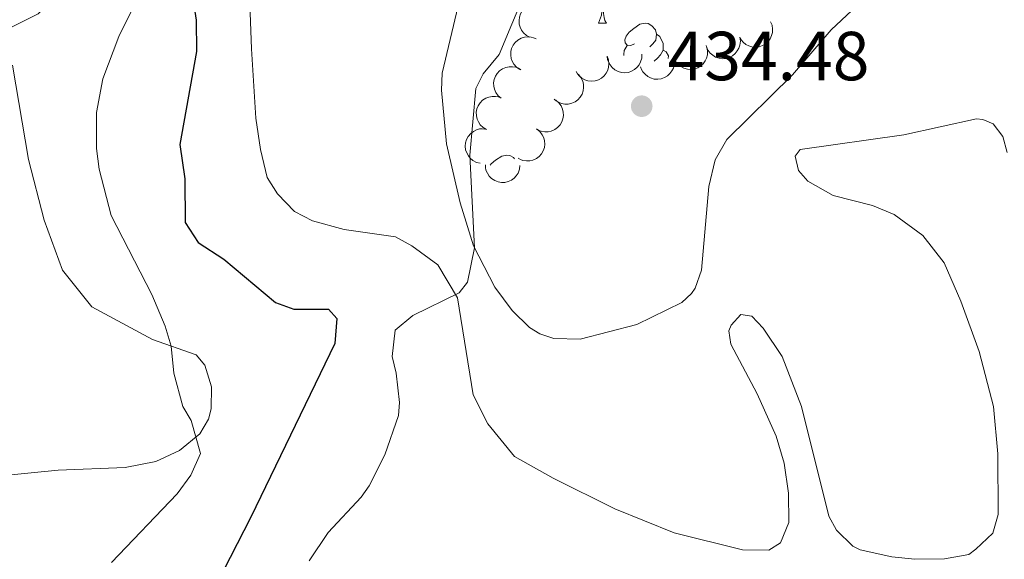
# Model space of a CAD drawing. Units: metres. Extents: x 617503 to 622008, y 694535 to 697581.
# Drawn here: x 621075 to 621217, y 696563 to 696641 of the extents above; entities that cross this region are included whole.
import ezdxf

# ---------------------------------------------------------------- set-up
doc = ezdxf.new("R2010")
doc.units = ezdxf.units.M
doc.header["$MEASUREMENT"] = 0
for name, color, linetype, lineweight in [('Carátula', 7, 'Continuous', 0), ('Elementos auxiliares', 7, 'Continuous', 0), ('Entidades rústicas y varios', 7, 'Continuous', 0), ('Relieve y altimetría', 7, 'Continuous', 0), ('Textos de rotulación', 7, 'Continuous', 0)]:
    doc.layers.add(name, color=color, linetype=linetype, lineweight=lineweight)
doc.styles.add('Style-Arial', font='txt')

# ---------------------------------------------------------------- blocks, each defined once
blk = doc.blocks.new('5PATER_259')
at = {"layer": 'Relieve y altimetría', "linetype": 'Continuous', "lineweight": 0}
h = blk.add_hatch(color=250, dxfattribs=at)
edge = h.paths.add_edge_path()
edge.add_ellipse((0, 0), major_axis=(-1.1, -1.11), ratio=0.999422, start_angle=0, end_angle=360)

msp = doc.modelspace()

# ---------------------------------------------------------------- linework, layer by layer
at = {"layer": 'Carátula', "color": 7, "linetype": 'Continuous', "lineweight": 0}
msp.add_3dface([(617553.755, 694535.175), (622008.093, 694611.705), (621957.072, 697581.278), (617502.735, 697504.748)], dxfattribs=at)
at = {"layer": 'Elementos auxiliares', "color": 250, "linetype": 'Continuous', "lineweight": 0}
msp.add_3dface([(618377.82, 697257.25), (621806.05, 697316.17), (621846.37, 695002.95), (618417, 694944.03)], dxfattribs=at)
at = {"layer": 'Entidades rústicas y varios', "color": 92, "linetype": 'Continuous', "lineweight": 0, "flags": 128}
for points, elevation in [([(621148.359, 696638.778), (621147.861, 696639.037), (621147.423, 696639.426), (621147.135, 696639.813), (621146.945, 696640.216), (621146.81, 696640.69), (621146.772, 696641.181), (621146.833, 696641.668), (621146.999, 696642.142), (621147.251, 696642.582), (621147.59, 696642.96), (621148.038, 696643.281), (621148.472, 696643.468), (621148.953, 696643.587), (621149.444, 696643.618), (621149.82, 696643.554), (621150.188, 696643.431)], 430.003), ([(621183.125, 696641.025), (621183.336, 696640.504), (621183.416, 696639.923), (621183.384, 696639.442), (621183.266, 696639.012), (621183.062, 696638.564), (621182.771, 696638.167), (621182.409, 696637.836), (621181.975, 696637.583), (621181.497, 696637.412), (621180.994, 696637.345), (621180.445, 696637.391), (621179.993, 696637.531), (621179.551, 696637.753), (621179.157, 696638.048), (621178.912, 696638.341), (621178.712, 696638.674)], 432.685), ([(621146.884, 696634.128), (621146.419, 696634.444), (621146.029, 696634.881), (621145.788, 696635.299), (621145.647, 696635.722), (621145.567, 696636.208), (621145.587, 696636.7), (621145.704, 696637.177), (621145.924, 696637.628), (621146.226, 696638.036), (621146.606, 696638.372), (621147.089, 696638.639), (621147.542, 696638.774), (621148.033, 696638.836), (621148.524, 696638.809), (621148.89, 696638.703), (621149.242, 696638.537)], 430.188), ([(621178.684, 696638.78), (621178.76, 696638.223), (621178.694, 696637.641), (621178.544, 696637.183), (621178.324, 696636.795), (621178.015, 696636.411), (621177.635, 696636.098), (621177.202, 696635.867), (621176.719, 696635.729), (621176.214, 696635.681), (621175.71, 696635.74), (621175.189, 696635.921), (621174.787, 696636.169), (621174.412, 696636.492), (621174.104, 696636.876), (621173.939, 696637.22), (621173.827, 696637.592)], 433.013), ([(621164.517, 696636.338), (621164.501, 696635.776), (621164.341, 696635.212), (621164.118, 696634.785), (621163.837, 696634.439), (621163.469, 696634.111), (621163.044, 696633.864), (621162.579, 696633.707), (621162.079, 696633.65), (621161.573, 696633.686), (621161.086, 696633.826), (621160.602, 696634.09), (621160.245, 696634.4), (621159.929, 696634.781), (621159.687, 696635.21), (621159.581, 696635.576), (621159.532, 696635.962)], 432.943), ([(621173.93, 696637.359), (621174.033, 696636.807), (621173.997, 696636.222), (621173.87, 696635.757), (621173.67, 696635.359), (621173.381, 696634.96), (621173.018, 696634.628), (621172.597, 696634.375), (621172.121, 696634.213), (621171.619, 696634.14), (621171.113, 696634.173), (621170.584, 696634.328), (621170.169, 696634.555), (621169.779, 696634.859), (621169.451, 696635.227), (621169.269, 696635.562), (621169.139, 696635.928)], 433.364), ([(621159.51, 696636.055), (621159.707, 696635.528), (621159.772, 696634.946), (621159.727, 696634.466), (621159.598, 696634.039), (621159.382, 696633.596), (621159.081, 696633.207), (621158.71, 696632.885), (621158.27, 696632.644), (621157.788, 696632.486), (621157.283, 696632.432), (621156.735, 696632.493), (621156.288, 696632.645), (621155.851, 696632.877), (621155.465, 696633.183), (621155.228, 696633.482), (621155.037, 696633.82)], 432.815), ([(621169.139, 696635.928), (621169.243, 696635.375), (621169.207, 696634.79), (621169.08, 696634.325), (621168.88, 696633.927), (621168.591, 696633.528), (621168.227, 696633.196), (621167.807, 696632.943), (621167.331, 696632.782), (621166.829, 696632.708), (621166.323, 696632.742), (621165.793, 696632.896), (621165.379, 696633.123), (621164.989, 696633.427), (621164.661, 696633.795), (621164.479, 696634.13), (621164.349, 696634.496)], 433.297), ([(621144.184, 696629.971), (621143.757, 696630.337), (621143.418, 696630.815), (621143.225, 696631.257), (621143.132, 696631.693), (621143.108, 696632.185), (621143.183, 696632.671), (621143.352, 696633.132), (621143.621, 696633.556), (621143.967, 696633.928), (621144.382, 696634.219), (621144.891, 696634.43), (621145.357, 696634.514), (621145.852, 696634.521), (621146.337, 696634.439), (621146.689, 696634.292), (621147.02, 696634.089)], 430.774), ([(621155.377, 696633.387), (621155.731, 696632.95), (621155.979, 696632.419), (621156.089, 696631.95), (621156.103, 696631.505), (621156.039, 696631.016), (621155.878, 696630.551), (621155.629, 696630.128), (621155.288, 696629.759), (621154.882, 696629.455), (621154.421, 696629.243), (621153.882, 696629.126), (621153.409, 696629.128), (621152.921, 696629.209), (621152.458, 696629.376), (621152.138, 696629.584), (621151.849, 696629.843)], 432.35), ([(621142.07, 696625.452), (621141.584, 696625.736), (621141.166, 696626.146), (621140.897, 696626.547), (621140.728, 696626.959), (621140.616, 696627.439), (621140.603, 696627.931), (621140.687, 696628.414), (621140.876, 696628.879), (621141.15, 696629.307), (621141.507, 696629.668), (621141.97, 696629.967), (621142.413, 696630.131), (621142.899, 696630.227), (621143.391, 696630.234), (621143.763, 696630.152), (621144.125, 696630.01)], 430.954), ([(621152.089, 696629.681), (621152.521, 696629.321), (621152.865, 696628.848), (621153.064, 696628.408), (621153.163, 696627.974), (621153.194, 696627.482), (621153.126, 696626.995), (621152.962, 696626.532), (621152.699, 696626.104), (621152.358, 696625.728), (621151.947, 696625.431), (621151.44, 696625.213), (621150.976, 696625.124), (621150.481, 696625.11), (621149.995, 696625.185), (621149.641, 696625.327), (621149.308, 696625.526)], 431.833), ([(621141.165, 696620.567), (621140.619, 696620.702), (621140.102, 696620.977), (621139.731, 696621.285), (621139.452, 696621.633), (621139.209, 696622.061), (621139.057, 696622.53), (621139.002, 696623.017), (621139.052, 696623.517), (621139.193, 696624.004), (621139.434, 696624.451), (621139.794, 696624.869), (621140.172, 696625.152), (621140.611, 696625.381), (621141.082, 696625.526), (621141.462, 696625.553), (621141.849, 696625.52)], 431.061), ([(621149.348, 696625.501), (621149.787, 696625.15), (621150.141, 696624.683), (621150.349, 696624.248), (621150.457, 696623.816), (621150.498, 696623.324), (621150.439, 696622.836), (621150.285, 696622.37), (621150.03, 696621.937), (621149.697, 696621.554), (621149.292, 696621.249), (621148.79, 696621.021), (621148.328, 696620.922), (621147.833, 696620.898), (621147.345, 696620.963), (621146.989, 696621.099), (621146.651, 696621.291)], 431.75), ([(621146.909, 696620.264), (621146.843, 696619.706), (621146.634, 696619.159), (621146.374, 696618.752), (621146.064, 696618.432), (621145.669, 696618.138), (621145.223, 696617.929), (621144.746, 696617.813), (621144.244, 696617.801), (621143.743, 696617.881), (621143.27, 696618.064), (621142.811, 696618.369), (621142.482, 696618.709), (621142.201, 696619.116), (621141.998, 696619.565), (621141.924, 696619.939), (621141.909, 696620.327)], 431.546)]:
    msp.add_lwpolyline(points, dxfattribs=dict(at, elevation=elevation))
for points in [[(621158.281, 696640.811), (621158.716, 696641.971), (621158.826, 696643.496), (621158.936, 696643.496), (621158.971, 696642.911), (621159.006, 696642.226), (621159.076, 696641.611), (621159.191, 696641.211), (621159.406, 696640.811)], [(621158.281, 696640.811), (621159.406, 696640.811)], [(621163.456, 696637.836), (621162.926, 696637.571), (621162.396, 696637.626), (621162.131, 696637.996), (621162.076, 696638.421), (621162.236, 696638.941), (621162.716, 696639.536), (621163.351, 696640.066), (621164.251, 696640.651), (621164.996, 696640.811), (621165.421, 696640.756), (621165.951, 696640.441), (621166.481, 696639.856), (621166.641, 696639.216), (621166.531, 696638.366), (621166.106, 696637.836), (621165.686, 696637.411)], [(621166.641, 696639.216), (621167.116, 696638.901), (621167.431, 696638.261), (621167.591, 696637.941), (621167.591, 696637.361), (621167.591, 696636.936), (621167.221, 696636.246), (621166.801, 696635.766), (621166.321, 696635.346)], [(621161.916, 696636.142), (621161.916, 696636.296), (621161.971, 696636.881), (621162.396, 696637.571)], [(621167.591, 696636.936), (621168.046, 696636.686), (621168.391, 696636.071), (621168.333, 696635.687)], [(621142.601, 696620.318), (621142.738, 696620.488), (621143.373, 696621.018), (621144.273, 696621.603), (621145.018, 696621.763), (621145.443, 696621.708), (621145.973, 696621.393), (621146.141, 696621.207)]]:
    msp.add_lwpolyline(points, dxfattribs=at)
at = {"layer": 'Entidades rústicas y varios', "color": 92, "linetype": 'Continuous', "lineweight": 0}
for points in [[(621108.115, 696637.116, 428.435), (621107.452, 696655.366, 428.262)], [(621137.98, 696643.298, 429.213), (621135.67, 696633.585, 429.645), (621135.559, 696631.156, 429.645), (621136.287, 696623.364, 429.905), (621138.29, 696614.86, 429.818), (621140.201, 696608.638, 429.991), (621143.278, 696602.669, 430.164), (621145.767, 696599.308, 430.51), (621148.288, 696596.848, 430.856), (621149.778, 696595.939, 430.942), (621151.813, 696595.258, 431.202), (621155.626, 696595.134, 431.375), (621163.778, 696597.262, 431.807), (621170.296, 696600.43, 432.326), (621171.698, 696601.733, 432.412), (621172.22, 696602.514, 432.585), (621173.154, 696605.114, 432.671), (621174.192, 696617.201, 432.671), (621175.146, 696621.046, 432.498), (621176.826, 696624.02, 432.412), (621186.283, 696633.33, 431.807), (621191.905, 696639.855, 430.942), (621197.84, 696645.492, 430.423)], [(621217.331, 696622.116, 429.818), (621216.683, 696624.444, 430.164), (621215.295, 696626.257, 430.251), (621213.816, 696626.889, 430.251), (621212.912, 696626.991, 430.337), (621202.413, 696624.701, 430.597), (621187.407, 696622.576, 432.066), (621186.685, 696621.578, 432.066), (621187.183, 696619.521, 432.066), (621188.491, 696617.981, 432.066), (621192.174, 696615.915, 431.893), (621197.838, 696614.48, 431.634), (621201.007, 696613.154, 431.634), (621205.143, 696610.136, 431.548), (621208.209, 696606.173, 431.202), (621210.645, 696600.665, 431.115), (621213.292, 696593.364, 431.202), (621215.341, 696585.416, 431.115), (621215.961, 696578.587, 431.202), (621216.037, 696569.799, 431.202), (621215.244, 696567.137, 431.375), (621212.775, 696564.822, 431.375), (621211.769, 696564.02, 431.375), (621208.264, 696563.395, 431.461), (621203.973, 696563.361, 431.548), (621200.636, 696563.712, 431.548), (621196.097, 696564.707, 431.634), (621195.038, 696565.219, 431.634), (621192.66, 696567.547, 431.634), (621191.54, 696569.577, 431.634), (621187.583, 696585.41, 431.548), (621184.801, 696592.637, 431.98), (621182.074, 696596.75, 431.98), (621180.413, 696598.483, 431.98), (621178.812, 696598.696, 431.893), (621177.419, 696597.185, 431.98), (621177.106, 696596.343, 432.153), (621177.391, 696594.416, 432.326), (621181.21, 696587.23, 432.412), (621183.948, 696581.11, 432.672), (621185.073, 696577.211, 432.844), (621185.732, 696572.876, 432.844), (621185.763, 696568.654, 432.844), (621184.566, 696565.699, 432.758), (621182.877, 696564.662, 432.499), (621179.067, 696564.717, 432.412), (621169.209, 696567.16, 432.412), (621160.625, 696570.622, 432.239), (621151.725, 696575.042, 431.807), (621146.129, 696578.21, 431.548), (621142.272, 696582.901, 431.375), (621140.164, 696587.108, 431.029), (621137.871, 696601.138, 430.078), (621135.051, 696605.87, 429.559), (621131.271, 696608.626, 429.213), (621128.935, 696609.917, 429.04), (621121.485, 696611.002, 428.867), (621116.934, 696612.273, 428.867), (621114.319, 696613.621, 428.867), (621111.863, 696616.154, 428.867), (621110.384, 696618.518, 428.954), (621109.391, 696622.561, 428.954), (621108.725, 696627.104, 428.867), (621108.115, 696637.116, 428.435)], [(621073.59, 696634.733, 415.97), (621075.867, 696621.118, 417.181), (621078.157, 696612.349, 417.7), (621080.8, 696605.117, 417.872), (621085.028, 696599.818, 417.959), (621093.8, 696595.116, 419.256), (621100.12, 696592.878, 420.985), (621101.356, 696591.405, 420.899), (621102.313, 696588.259, 420.812), (621102.302, 696585.074, 420.553), (621101.877, 696583.603, 420.38), (621100.647, 696581.477, 420.034), (621097.697, 696579.074, 419.775), (621094.3, 696577.484, 419.515), (621089.835, 696576.613, 419.083), (621080.16, 696576.225, 418.132), (621071.885, 696575.408, 416.143)]]:
    msp.add_polyline3d(points, dxfattribs=at)
at = {"layer": 'Relieve y altimetría', "color": 30, "linetype": 'Continuous', "lineweight": 0, "flags": 128}
for points, elevation in [([(621072.99, 696657.291), (621075.88, 696654.292), (621078.238, 696650.718), (621078.557, 696644.501), (621078.264, 696643.173), (621077.266, 696642.162), (621070.026, 696638.571)], 415), ([(621147.562, 696645.093), (621143.916, 696636.298), (621141.605, 696633.507), (621140.543, 696631.386), (621139.684, 696621.73), (621140.361, 696608.326), (621139.33, 696603.371), (621138.127, 696601.869), (621131.407, 696598.553), (621128.861, 696596.444), (621128.461, 696592.621), (621129.042, 696590.219), (621129.487, 696586.017), (621129.355, 696584.142), (621127.368, 696578.455), (621125.126, 696573.935), (621123.946, 696572.296), (621119.167, 696567.189), (621116.422, 696563.133)], 430), ([(621091.439, 696643.962), (621088.943, 696638.878), (621086.627, 696632.763), (621085.715, 696627.881), (621085.716, 696622.689), (621086.112, 696619.728), (621087.835, 696613.013), (621093.691, 696601.617), (621095.635, 696597.008), (621096.519, 696594.152), (621096.884, 696590.22), (621098.183, 696585.427), (621099.372, 696583.398), (621100.741, 696578.606), (621099.343, 696575.504), (621097.375, 696572.796), (621087.874, 696562.861)], 420)]:
    msp.add_lwpolyline(points, dxfattribs=dict(at, elevation=elevation))
at = {"layer": 'Relieve y altimetría', "color": 30, "linetype": 'Continuous', "lineweight": 30, "elevation": 425, "flags": 128}
msp.add_lwpolyline([(621096.991, 696656.605), (621098.789, 696649.756), (621100.1, 696641.224), (621100.142, 696636.727), (621097.774, 696623.27), (621098.46, 696618.316), (621098.503, 696612.017), (621100.419, 696609.116), (621104.115, 696606.703), (621111.566, 696600.427), (621114.234, 696599.496), (621119.238, 696599.473), (621120.449, 696598.152), (621120.178, 696594.542), (621108.021, 696569.43), (621101.045, 696555.799)], dxfattribs=at)

# ---------------------------------------------------------------- block references
at = {"layer": 'Relieve y altimetría', "color": 250, "linetype": 'Continuous', "lineweight": 0}
msp.add_blockref('5PATER_259', (621164.508, 696628.816, 434.481), dxfattribs=at)

# ---------------------------------------------------------------- texts
at = {"layer": 'Textos de rotulación', "color": 250, "linetype": 'Continuous', "lineweight": 0, "style": 'Style-Arial'}
msp.add_text('434.48', height=7, dxfattribs=at).set_placement((621168.258, 696632.566, 434.481))

doc.saveas('drawing.dxf')
